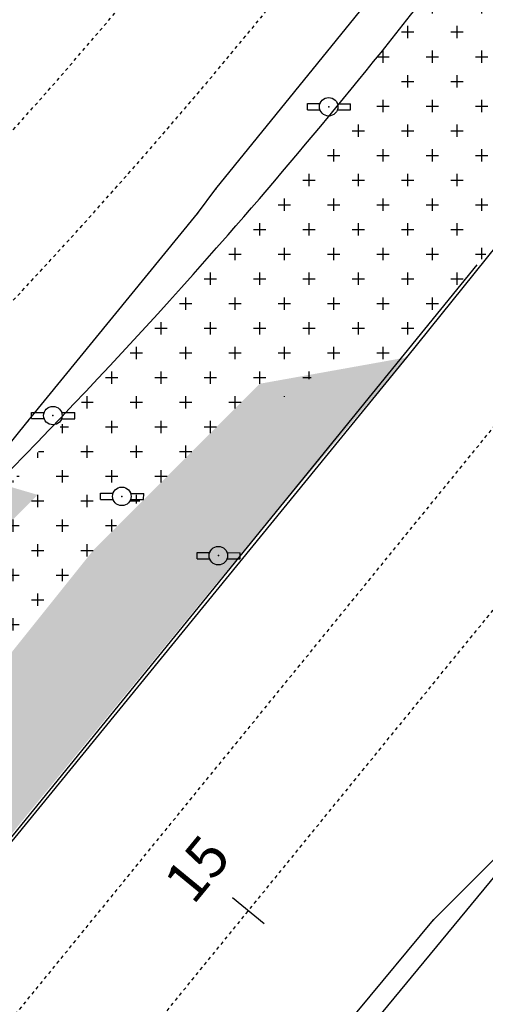
# Model space of a CAD drawing. Units: millimetres. Extents: x 179629 to 182397, y 1680086 to 1681520.
# Drawn here: x 181789 to 181803, y 1680406 to 1680436 of the extents above; entities that cross this region are included whole.
import ezdxf
from ezdxf.enums import TextEntityAlignment as Align

# ---------------------------------------------------------------- set-up
doc = ezdxf.new("R2010")
doc.units = ezdxf.units.MM
doc.header["$LTSCALE"] = 0.025
doc.header["$MEASUREMENT"] = 0
doc.linetypes.add('DASHDOT', pattern=[1, 0.5, -0.25, 0, -0.25])
doc.linetypes.add('DASHED', pattern=[0.75, 0.5, -0.25])
for name, color, linetype in [('BOCA_LOBO', 8, 'Continuous'), ('G-BORDO', 5, 'Continuous'), ('g-eixo', 2, 'DASHDOT'), ('g-estaca', 3, 'Continuous'), ('g-faixas', 161, 'DASHED'), ('G-hatch-oae', 92, 'Continuous'), ('GUIA', 8, 'Continuous'), ('LINHA_BOCA_LOBO', 8, 'Continuous'), ('LINHA_GUIA', 8, 'Continuous'), ('LUMINARIA', 8, 'Continuous'), ('POSTE', 8, 'Continuous'), ('POSTE-LINHA', 8, 'Continuous')]:
    doc.layers.add(name, color=color, linetype=linetype)
doc.styles.add('L50', font='romans.shx', dxfattribs={"height": 1})

# ---------------------------------------------------------------- blocks, each defined once
blk = doc.blocks.new('LBL_TIC')
blk.add_line((0, -0.04165), (0, 0.04165))

msp = doc.modelspace()

# ---------------------------------------------------------------- hatches: boundary and pattern name
at = {"layer": 'G-hatch-oae'}
h = msp.add_hatch(dxfattribs=at)
h.set_pattern_fill('CROSS', color=256, scale=3, style=0)
h.paths.add_polyline_path([(181833.25923, 1680465.91892), (181832.86493, 1680465.92067, -0.70592704), (181832.3349, 1680465.92303), (181831.95097, 1680465.92473), (181831.9518, 1680466.11223), (181832.33544, 1680466.11053, -0.70828718), (181832.86606, 1680466.10817), (181833.26429, 1680466.1064), (181833.26348, 1680465.92417), (181834.63257, 1680467.61484), (181837.42341, 1680471.1092), (181837.19295, 1680471.88587, 0.00616973), (181837.04727, 1680471.97669), (181834.39117, 1680472.91967, 0.28768154), (181827.64966, 1680469.88415, -0.32330054), (181827.91927, 1680469.69508), (181828.31749, 1680469.69332), (181828.31666, 1680469.50582), (181827.91814, 1680469.50759, -0.70592704), (181827.38811, 1680469.50994), (181827.37149, 1680469.51001), (181822.92903, 1680464.26866, 0.01305887), (181815.35679, 1680455.01123, -0.00539621), (181815.35885, 1680455.00551), (181815.75707, 1680455.00374), (181815.75624, 1680454.81625), (181815.35772, 1680454.81802, -0.34432512), (181815.06463, 1680454.63355, 0.00152425), (181814.21483, 1680453.52574), (181811.52729, 1680449.99996), (181820.36513, 1680449.99996), (181820.90933, 1680450.67166), (181820.56946, 1680450.67317, -0.70592704), (181820.03943, 1680450.67552), (181819.65549, 1680450.67723), (181819.65632, 1680450.86472), (181820.03997, 1680450.86302, -0.70828718), (181820.57059, 1680450.86067), (181820.96881, 1680450.8589), (181820.9683, 1680450.74446), (181826.61084, 1680457.70897)])
h.paths.add_polyline_path([(181834.2391, 1680470.10557, -1), (181835.2391, 1680470.10557, -1)], flags=16)
h.paths.add_polyline_path([(181820.36513, 1680449.99996), (181811.52729, 1680449.99996), (181802.79929, 1680438.54977, -0.00663633), (181799.99995, 1680434.97672), (181799.99995, 1680424.93182), (181808.25551, 1680435.0685), (181808.071, 1680435.06932, -0.70592704), (181807.54097, 1680435.07167), (181807.15704, 1680435.07338), (181807.15787, 1680435.26088), (181807.54151, 1680435.25917, -0.70828718), (181808.07213, 1680435.25682), (181808.40767, 1680435.25533), (181813.12674, 1680441.04969), (181815.05797, 1680443.44941)])
h.paths.add_polyline_path([(181813.09352, 1680448.25718, -1), (181814.09352, 1680448.25718, -1)], flags=16)
h.paths.add_polyline_path([(181811.6485, 1680449.03221), (181818.05326, 1680449.03221), (181818.05326, 1680450.81793), (181811.6485, 1680450.81793)], flags=9)
h.paths.add_polyline_path([(181834.19267, 1680469.31164), (181835.28553, 1680469.31164), (181835.28553, 1680469.84735), (181834.19267, 1680469.84735)], flags=24)
h.paths.add_polyline_path([(181813.05424, 1680447.46325), (181814.13281, 1680447.46325), (181814.13281, 1680447.99897), (181813.05424, 1680447.99897)], flags=24)
h = msp.add_hatch(dxfattribs=at)
h.set_pattern_fill('CROSS', color=256, scale=3, style=0)
h.paths.add_polyline_path([(181787.10621, 1680414.64253), (181784.49078, 1680417.03747), (181795.47823, 1680429.59096), (181800.1875, 1680434.8125), (181800.01801, 1680426.70312), (181792.5471, 1680421.32318)])
h = msp.add_hatch(dxfattribs=at)
h.set_pattern_fill('CROSS', color=256, scale=3, style=0)
h.paths.add_polyline_path([(181800.90447, 1680425.86252), (181796.4375, 1680425.0625), (181791.375, 1680420), (181785.9375, 1680413.20752), (181780.125, 1680407.25), (181777.6875, 1680403.3125), (181772.25, 1680396.75), (181759.875, 1680382.5), (181758.9375, 1680380.14621), (181753.875, 1680375), (181750.87781, 1680372.52832), (181748.4375, 1680372.19844), (181744.76778, 1680375), (181744.5, 1680376.5), (181743.87034, 1680379.6075), (181745.29981, 1680381.75), (181747.6875, 1680383.95655), (181752, 1680387), (181762.6875, 1680395.8125), (181769.16531, 1680401.14828), (181778.4375, 1680408.9375), (181778.55004, 1680410.25), (181782.1875, 1680414.1875), (181789.6875, 1680421.6875), (181788.39226, 1680422.06453), (181782.78694, 1680416.46511), (181776.29412, 1680410.86569), (181772.02073, 1680407.42269), (181762.16472, 1680399.81681), (181749.81284, 1680390.36358), (181748.01918, 1680388.93903), (181740.68555, 1680382.4997), (181740.17173, 1680380.44657), (181739.65791, 1680376.76029), (181740.12502, 1680374.0539), (181744.34043, 1680369.67743), (181746.72268, 1680368.69753), (181748.73125, 1680368.41756), (181754.0563, 1680369.16415), (181755.59776, 1680370.61067), (181764.82557, 1680381.88537), (181769.73022, 1680387.67144), (181781.75205, 1680402.65308), (181794.99477, 1680418.84509)])

# ---------------------------------------------------------------- linework, layer by layer
at = {"layer": 'BOCA_LOBO'}
for p in [(181795.1064, 1680430.98136, 3.33716), (181794.54382, 1680430.2381, 3.34192)]:
    msp.add_point(p, dxfattribs=at)
at = {"layer": 'G-BORDO'}
for p, q in [((181768.86868, 1680386.70693), (181803.04607, 1680428.67203)), ((181774.83672, 1680375.30643, 3.05432), (181806.12612, 1680413.18352, 3.05432))]:
    msp.add_line(p, q, dxfattribs=at)
for start, end in [(318.8059472, 322.6832681), (307.3111181, 318.8059472)]:
    msp.add_arc((181666.80359, 1680542.2135), 171, start, end, dxfattribs=at)
at = {"layer": 'g-eixo'}
msp.add_arc((181666.80359, 1680542.2135), 157, 307.3111181, 322.6832681, dxfattribs=at)
at = {"layer": 'g-faixas'}
for p, q in [((181771.58252, 1680384.49671), (181877.28599, 1680514.28592)), ((181774.29636, 1680382.28649), (181879.96318, 1680512.0307))]:
    msp.add_line(p, q, dxfattribs=at)
for centre, radius, start, end in [((181350.67134, 1680754.80568, 3.19155), 531, 309.8866735, 309.8866735), ((181666.80359, 1680542.2135), 160.5, 307.3111181, 322.6832681), ((181666.80359, 1680542.2135), 164, 307.3111181, 322.6832681), ((181666.80359, 1680542.2135), 167.5, 307.3111181, 322.6832681)]:
    msp.add_arc(centre, radius, start, end, dxfattribs=at)
at = {"layer": 'GUIA'}
for p in [(181800.90447, 1680425.86252, 3.48346), (181789.39892, 1680423.93211, 3.45192), (181801.71607, 1680408.77637, 3.2147)]:
    msp.add_point(p, dxfattribs=at)
at = {"layer": 'LINHA_BOCA_LOBO'}
msp.add_line((181794.54382, 1680430.2381, 3.34192), (181795.1064, 1680430.98136, 3.33716), dxfattribs=at)
at = {"layer": 'LINHA_GUIA'}
for points, elevation in [([(181828.59331, 1680472.28396), (181829.82426, 1680473.33074), (181832.34926, 1680473.64459), (181837.17998, 1680471.92958), (181837.43384, 1680471.07406), (181826.61084, 1680457.70897), (181815.05797, 1680443.44941), (181800.90447, 1680425.86252), (181782.24781, 1680403.02545), (181771.51314, 1680389.93241), (181758.84519, 1680374.66355), (181744.88767, 1680357.83301)], 3.22443), ([(181795.1064, 1680430.98136), (181806.6715, 1680445.24213), (181822.83205, 1680465.22046)], 3.33716), ([(181716.55832, 1680360.98248), (181725.39454, 1680371.75987), (181738.87673, 1680386.59744), (181751.0953, 1680394.93586), (181763.82531, 1680402.33358), (181774.1906, 1680409.07765), (181782.31206, 1680415.14526), (181789.39892, 1680423.93211), (181794.54382, 1680430.2381)], 3.22443), ([(181802.44012, 1680315.50438), (181792.70036, 1680323.22657), (181780.94338, 1680332.455), (181774.03687, 1680337.95483), (181769.3817, 1680342.8282), (181766.90466, 1680347.6811), (181765.71754, 1680351.60725), (181765.31622, 1680356.64534), (181766.14076, 1680361.45712), (181767.48186, 1680365.28176), (181769.20997, 1680368.49502), (181776.59622, 1680377.55606), (181788.04175, 1680391.84301), (181793.41067, 1680398.24395), (181797.08195, 1680403.18135), (181801.71607, 1680408.77637), (181806.12612, 1680413.18352), (181810.62094, 1680417.03866)], 3.05432)]:
    msp.add_lwpolyline(points, dxfattribs=dict(at, elevation=elevation))
at = {"layer": 'LUMINARIA'}
for p, q in [((181797.88482, 1680433.38726, 3.72355), (181797.88565, 1680433.57476, 3.72355)), ((181797.88565, 1680433.57476, 3.72355), (181798.26929, 1680433.57306, 3.72355)), ((181798.79991, 1680433.57071, 3.72355), (181799.19814, 1680433.56894, 3.72355)), ((181799.19731, 1680433.38144, 3.72355), (181799.19814, 1680433.56894, 3.72355)), ((181797.88482, 1680433.38726, 3.72355), (181798.26876, 1680433.38556, 3.72355)), ((181798.79879, 1680433.38321, 3.72355), (181799.19731, 1680433.38144, 3.72355)), ((181789.49976, 1680424.00374, 3.59183), (181789.50059, 1680424.19124, 3.59183)), ((181789.49976, 1680424.00374, 3.59183), (181789.8837, 1680424.00204, 3.59183)), ((181789.50059, 1680424.19124, 3.59183), (181789.88423, 1680424.18954, 3.59183)), ((181790.41373, 1680423.99968, 3.59183), (181790.81225, 1680423.99792, 3.59183)), ((181790.41485, 1680424.18718, 3.59183), (181790.81308, 1680424.18541, 3.59183)), ((181790.81225, 1680423.99792, 3.59183), (181790.81308, 1680424.18541, 3.59183)), ((181794.53128, 1680419.74792, 3.67467), (181794.53211, 1680419.93542, 3.67467)), ((181794.53128, 1680419.74792, 3.67467), (181794.91522, 1680419.74622, 3.67467)), ((181794.53211, 1680419.93542, 3.67467), (181794.91575, 1680419.93372, 3.67467)), ((181795.44524, 1680419.74387, 3.67467), (181795.84377, 1680419.7421, 3.67467)), ((181795.44637, 1680419.93136, 3.67467), (181795.8446, 1680419.92959, 3.67467)), ((181795.84377, 1680419.7421, 3.67467), (181795.8446, 1680419.92959, 3.67467))]:
    msp.add_line(p, q, dxfattribs=at)
for centre in [(181798.53419, 1680433.47855, 3.72355), (181790.14913, 1680424.09503, 3.59183), (181795.18065, 1680419.83921, 3.67467)]:
    msp.add_circle(centre, 0.28125, dxfattribs=at)
for p in [(181798.53419, 1680433.47855, 3.72355), (181798.53419, 1680433.47855, 3.72355), (181798.53419, 1680433.47855, 3.72355), (181798.53419, 1680433.47855, 3.72355), (181798.53419, 1680433.47855, 3.72355), (181798.53419, 1680433.47855, 3.72355), (181798.53419, 1680433.47855, 3.72355), (181798.53419, 1680433.47855, 3.72355), (181790.14913, 1680424.09503, 3.59183), (181790.14913, 1680424.09503, 3.59183), (181790.14913, 1680424.09503, 3.59183), (181790.14913, 1680424.09503, 3.59183), (181790.14913, 1680424.09503, 3.59183), (181790.14913, 1680424.09503, 3.59183), (181790.14913, 1680424.09503, 3.59183), (181790.14913, 1680424.09503, 3.59183), (181795.18065, 1680419.83921, 3.67467), (181795.18065, 1680419.83921, 3.67467), (181795.18065, 1680419.83921, 3.67467), (181795.18065, 1680419.83921, 3.67467), (181795.18065, 1680419.83921, 3.67467), (181795.18065, 1680419.83921, 3.67467), (181795.18065, 1680419.83921, 3.67467), (181795.18065, 1680419.83921, 3.67467)]:
    msp.add_point(p, dxfattribs=at)
at = {"layer": 'POSTE'}
msp.add_point((181792.24575, 1680421.64047, 3.60728), dxfattribs=at)
msp.add_point((181792.24575, 1680421.64047, 3.60728), dxfattribs=at)
at = {"layer": 'POSTE-LINHA'}
for p, q in [((181791.59638, 1680421.54918, 3.60728), (181791.59722, 1680421.73668, 3.60728)), ((181791.59638, 1680421.54918, 3.60728), (181791.98032, 1680421.54748, 3.60728)), ((181791.59722, 1680421.73668, 3.60728), (181791.98086, 1680421.73498, 3.60728)), ((181792.51035, 1680421.54513, 3.60728), (181792.90887, 1680421.54336, 3.60728)), ((181792.51148, 1680421.73262, 3.60728), (181792.9097, 1680421.73086, 3.60728)), ((181792.90887, 1680421.54336, 3.60728), (181792.9097, 1680421.73086, 3.60728))]:
    msp.add_line(p, q, dxfattribs=at)
msp.add_circle((181792.24575, 1680421.64047, 3.60728), 0.28125, dxfattribs=at)
msp.add_point((181792.24575, 1680421.64047, 3.60728), dxfattribs=at)
msp.add_point((181792.24575, 1680421.64047, 3.60728), dxfattribs=at)
msp.add_point((181792.24575, 1680421.64047, 3.60728), dxfattribs=at)
msp.add_point((181792.24575, 1680421.64047, 3.60728), dxfattribs=at)

# ---------------------------------------------------------------- block references
at = {"layer": 'g-estaca', "xscale": 15.00600240088702, "yscale": 15.00600240100175, "zscale": 15.00600240096039, "rotation": 50.6250008622887}
msp.add_blockref('LBL_TIC', (181796.08972, 1680409.04572), dxfattribs=at)

# ---------------------------------------------------------------- texts
at = {"layer": 'g-estaca', "style": 'L50'}
msp.add_text('15', height=1.25, rotation=50.625001, dxfattribs=at).set_placement((181795.31671, 1680409.68012), align=Align.BOTTOM_CENTER)

doc.saveas('drawing.dxf')
